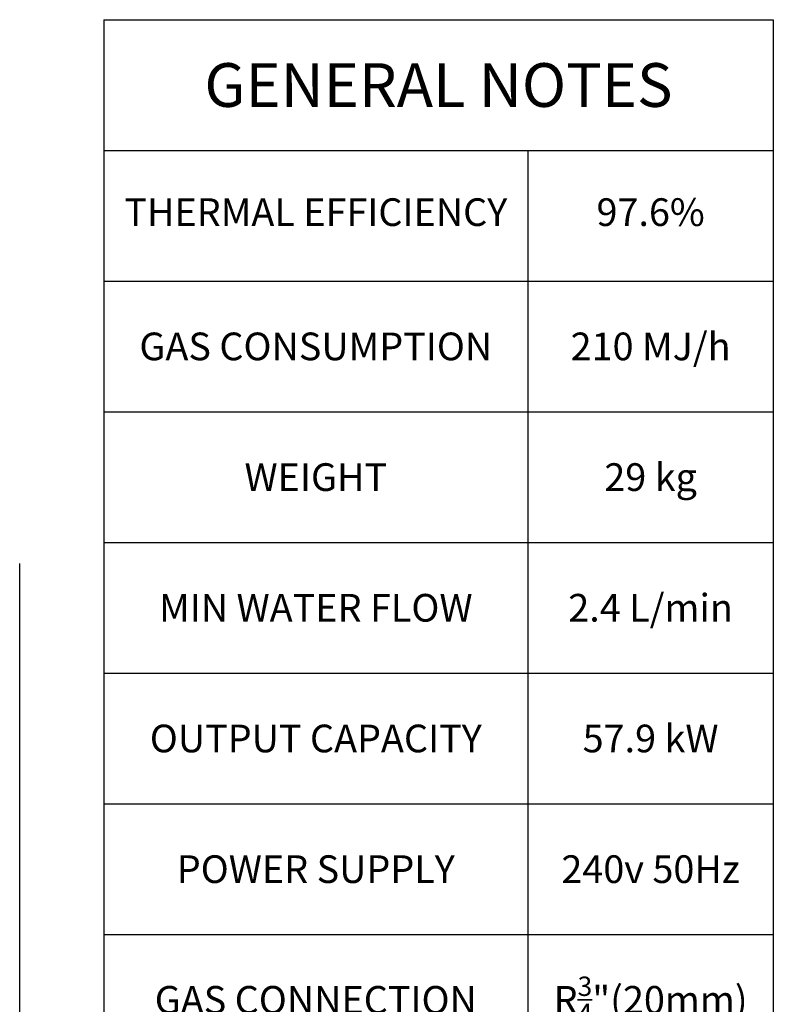
# Model space of a CAD drawing. Units: millimetres. Extents: x 15819 to 17656, y 5477 to 6746.
# Drawn here: x 17383 to 17656, y 6260 to 6615 of the extents above; entities that cross this region are included whole.
import ezdxf

# ---------------------------------------------------------------- set-up
doc = ezdxf.new("R2010")
doc.units = ezdxf.units.MM
doc.layers.add('Outline', color=7, linetype='Continuous', lineweight=35)

# ---------------------------------------------------------------- blocks, each defined once
blk = doc.blocks.new('*T20')
at = {"layer": 'Outline', "color": 0, "linetype": 'ByBlock', "lineweight": -2, "transparency": 16777216}
for p, q in [((0, 0), (241.81, 0)), ((0, 0), (0, -613.67)), ((241.81, 0), (241.81, -613.67)), ((0, -47.21), (241.81, -47.21)), ((153.2, -47.21), (153.2, -613.67)), ((0, -94.41), (241.81, -94.41)), ((0, -141.62), (241.81, -141.62)), ((0, -188.82), (241.81, -188.82)), ((0, -236.03), (241.81, -236.03)), ((0, -283.23), (241.81, -283.23)), ((0, -330.44), (241.81, -330.44)), ((0, -377.64), (241.81, -377.64)), ((0, -424.85), (241.81, -424.85)), ((0, -472.05), (241.81, -472.05)), ((0, -519.26), (241.81, -519.26)), ((0, -566.46), (241.81, -566.46)), ((0, -613.67), (241.81, -613.67))]:
    blk.add_line(p, q, dxfattribs=at)
at = {"layer": 'Outline', "color": 0, "transparency": 16777216, "attachment_point": 5}
for s, insert, char_height, width in [('{\\Fromans|c0;GENERAL NOTES }', (120.9, -23.6), 15.7872, 233.9125), ('THERMAL EFFICIENCY ', (76.6, -70.81), 10, 145.305), ('97.6%', (197.5, -70.81), 10, 80.7139), ('{\\Fromans|c0;GAS CONSUMPTION}', (76.6, -118.01), 10, 145.305), ('{\\Fromans|c0;210 MJ/h}', (197.5, -118.01), 10, 80.7139), ('{\\Fromans|c0;WEIGHT}', (76.6, -165.22), 10, 145.305), ('{\\Fromans|c0;29 kg}', (197.5, -165.22), 10, 80.7139), ('{\\Fromans|c0;MIN WATER FLOW} ', (76.6, -212.42), 10, 145.305), ('{\\Fromans|c0;2.4 L/min}', (197.5, -212.42), 10, 80.7139), ('{\\Fromans|c0;OUTPUT CAPACITY}', (76.6, -259.63), 10, 145.305), ('{\\Fromans|c0;57.9 kW}', (197.5, -259.63), 10, 80.7139), ('{\\Fromans|c0;POWER SUPPLY}', (76.6, -306.83), 10, 145.305), ('{\\Fromans|c0;240v 50Hz}', (197.5, -306.83), 10, 80.7139), ('\\A1;R{\\H0.7x;\\S3/4;}"(20mm)', (197.5, -354.04), 10, 80.7139), ('{\\Fromans|c0;GAS CONNECTION}', (76.6, -354.04), 10, 145.305), ('\\A1;R{\\H0.7x;\\S3/4;}"(20mm)', (197.5, -401.24), 10, 80.7139), ('{\\Fromans|c0;COLD CONNECTION}', (76.6, -401.24), 10, 145.305), ('\\A1;R{\\H0.7x;\\S3/4;}"(20mm)', (197.5, -448.45), 10, 80.7139), ('{\\Fromans|c0;HOT CONNECTION}', (76.6, -448.45), 10, 145.305), ('CONDENSATE DRAIN', (76.6, -495.65), 10, 145.305), ('USE UPVC', (197.5, -495.65), 10, 80.7139), ('{\\Fromans|c0;<53 dBA}', (197.5, -542.86), 10, 80.7139), ('{\\Fromans|c0;SOUND LEVEL}', (76.6, -542.86), 10, 145.305), ('MAX TEMP %%DC', (76.6, -590.06), 10, 145.305), ('85', (197.5, -590.06), 10, 80.7139)]:
    blk.add_mtext(s, dxfattribs=dict(at, insert=insert, char_height=char_height, width=width))

msp = doc.modelspace()

# ---------------------------------------------------------------- linework, layer by layer
at = {"color": 7, "linetype": 'Continuous', "lineweight": 25}
msp.add_line((17383.47, 5899.39), (17383.47, 6419.03), dxfattribs=at)

# ---------------------------------------------------------------- block references
msp.add_blockref('*T20', (17413.8, 6615.42))

doc.saveas('drawing.dxf')
